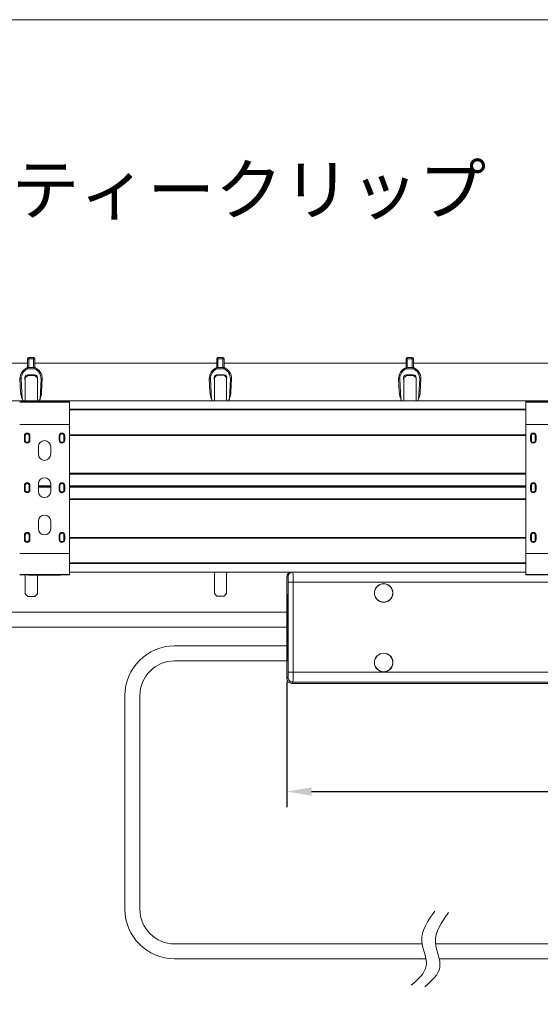
# Model space of a CAD drawing. Units: millimetres. Extents: x 7656 to 10426, y 105 to 2005.
# Drawn here: x 9605 to 9814, y 1609 to 2005 of the extents above; entities that cross this region are included whole.
import ezdxf

# ---------------------------------------------------------------- set-up
doc = ezdxf.new("R2010")
doc.units = ezdxf.units.MM
doc.layers.get('0').update_dxf_attribs({"lineweight": 13})
for name, color, linetype, lineweight in [('Continuous', 7, 'Continuous', 13), ('Dimensions', 5, 'Continuous', 9), ('Dimensions @ 10', 5, 'Continuous', 9), ('Dimensions @ 5', 5, 'Continuous', 9)]:
    doc.layers.add(name, color=color, linetype=linetype, lineweight=lineweight)
doc.styles.get("Standard").update_dxf_attribs({"font": 'MS UI Gothic.ttf', "height": 4})
doc.dimstyles.new('ISO-25', dxfattribs={"dimtxt": 4, "dimasz": 2, "dimexe": 1.25, "dimexo": 1, "dimgap": 0.25, "dimtad": 1, "dimdsep": 46, "dimtxsty": 'Standard', "dimcen": 2.5, "dimadec": 1, "dimazin": 2, "dimtfac": 1, "dimtmove": 0, "dimatfit": 3, "dimfxl": 1, "dimarcsym": 0})

# ---------------------------------------------------------------- blocks, each defined once
blk = doc.blocks.new('*D40')
at = {"layer": 'Defpoints', "color": 0, "transparency": 16777216}
for p in [(10122.04, 1756.31), (9712.04, 1743.5), (10122.04, 1694.3)]:
    blk.add_point(p, dxfattribs=at)
at = {"layer": 'Dimensions', "color": 0, "lineweight": -2, "transparency": 16777216}
for p, q in [((10122.04, 1751.31), (10122.04, 1688.05)), ((9712.04, 1738.5), (9712.04, 1688.05)), ((9722.04, 1694.3), (10112.04, 1694.3))]:
    blk.add_line(p, q, dxfattribs=at)
at = {"layer": 'Dimensions', "color": 0, "transparency": 16777216}
for points in [[(9722.04, 1695.97), (9722.04, 1692.63), (9712.04, 1694.3)], [(10112.04, 1695.97), (10112.04, 1692.63), (10122.04, 1694.3)]]:
    blk.add_solid(points, dxfattribs=at)
at = {"layer": 'Dimensions', "color": 0, "transparency": 16777216, "insert": (9917.04, 1705.55), "char_height": 20, "attachment_point": 5}
blk.add_mtext('410', dxfattribs=at)

msp = doc.modelspace()

# ---------------------------------------------------------------- linework, layer by layer
at = {"color": 7, "linetype": 'Continuous', "lineweight": 15}
for p, q in [((9607.649, 1865.074), (9607.649, 1868.574)), ((9607.649, 1868.574), (9608.149, 1868.574)), ((9608.149, 1869.074), (9608.149, 1868.574)), ((9608.149, 1869.074), (9610.149, 1869.074)), ((9608.149, 1868.574), (9608.149, 1865.074)), ((9610.149, 1868.574), (9608.149, 1868.574)), ((9610.149, 1868.574), (9610.149, 1869.074)), ((9610.149, 1865.074), (9610.149, 1868.574)), ((9610.149, 1868.574), (9610.649, 1868.574)), ((9610.649, 1868.574), (9610.649, 1865.074)), ((9683.849, 1865.074), (9683.849, 1868.574)), ((9683.849, 1868.574), (9684.349, 1868.574)), ((9684.349, 1869.074), (9684.349, 1868.574)), ((9684.349, 1869.074), (9686.349, 1869.074)), ((9684.349, 1868.574), (9684.349, 1865.074)), ((9686.349, 1868.574), (9684.349, 1868.574)), ((9686.349, 1868.574), (9686.349, 1869.074)), ((9686.349, 1865.074), (9686.349, 1868.574)), ((9686.349, 1868.574), (9686.849, 1868.574)), ((9686.849, 1868.574), (9686.849, 1865.074)), ((9760.049, 1865.074), (9760.049, 1868.574)), ((9760.049, 1868.574), (9760.549, 1868.574)), ((9760.549, 1869.074), (9760.549, 1868.574)), ((9760.549, 1869.074), (9762.549, 1869.074)), ((9760.549, 1868.574), (9760.549, 1865.074)), ((9762.549, 1868.574), (9760.549, 1868.574)), ((9762.549, 1868.574), (9762.549, 1869.074)), ((9762.549, 1865.074), (9762.549, 1868.574)), ((9762.549, 1868.574), (9763.049, 1868.574)), ((9763.049, 1868.574), (9763.049, 1865.074)), ((9607.649, 1865.074), (9610.649, 1865.074)), ((9610.542, 1864.574), (9607.756, 1864.574)), ((9610.649, 1867.324), (9610.649, 1867.074)), ((9683.849, 1865.074), (9686.849, 1865.074)), ((9686.742, 1864.574), (9683.956, 1864.574)), ((9686.849, 1867.324), (9686.849, 1867.074)), ((9760.049, 1865.074), (9763.049, 1865.074)), ((9762.942, 1864.574), (9760.156, 1864.574)), ((9763.049, 1867.324), (9763.049, 1867.074)), ((9604.926, 1855.15), (9604.649, 1860.491)), ((9605.149, 1860.491), (9605.572, 1852.358)), ((9606.649, 1861.074), (9606.743, 1859.076)), ((9607.769, 1861.866), (9606.769, 1860.866)), ((9606.769, 1860.866), (9606.769, 1851.671)), ((9610.649, 1862.074), (9607.649, 1862.074)), ((9610.669, 1861.866), (9607.769, 1861.866)), ((9611.669, 1860.866), (9610.669, 1861.866)), ((9611.64, 1860.895), (9611.649, 1861.074)), ((9611.669, 1851.671), (9611.669, 1860.866)), ((9612.726, 1852.358), (9613.148, 1860.491)), ((9613.649, 1860.491), (9613.372, 1855.15)), ((9681.126, 1855.15), (9680.849, 1860.491)), ((9681.349, 1860.491), (9681.771, 1852.358)), ((9682.849, 1861.074), (9682.908, 1859.829)), ((9683.908, 1862.037), (9682.908, 1861.037)), ((9682.908, 1861.037), (9682.908, 1851.671)), ((9686.849, 1862.074), (9683.849, 1862.074)), ((9686.808, 1862.037), (9683.908, 1862.037)), ((9687.808, 1861.037), (9686.808, 1862.037)), ((9687.808, 1860.198), (9687.849, 1861.074)), ((9687.808, 1851.671), (9687.808, 1861.037)), ((9688.926, 1852.358), (9689.348, 1860.491)), ((9689.849, 1860.491), (9689.572, 1855.15)), ((9757.326, 1855.15), (9757.049, 1860.491)), ((9757.549, 1860.491), (9757.972, 1852.358)), ((9759.049, 1861.074), (9759.143, 1859.076)), ((9760.169, 1861.866), (9759.169, 1860.866)), ((9759.169, 1860.866), (9759.169, 1851.671)), ((9763.049, 1862.074), (9760.049, 1862.074)), ((9763.069, 1861.866), (9760.169, 1861.866)), ((9764.069, 1860.866), (9763.069, 1861.866)), ((9764.04, 1860.895), (9764.049, 1861.074)), ((9764.069, 1851.671), (9764.069, 1860.866)), ((9765.126, 1852.358), (9765.548, 1860.491)), ((9766.049, 1860.491), (9765.772, 1855.15)), ((9606.769, 1859.077), (9606.743, 1859.076)), ((9759.169, 1859.077), (9759.143, 1859.076)), ((10093.039, 1851.671), (9107.042, 1851.671)), ((9624.54, 1851.296), (9604.54, 1851.296)), ((9604.54, 1851.159), (9624.54, 1851.159)), ((9624.54, 1851.159), (9624.54, 1851.296)), ((9624.54, 1842.163), (9624.54, 1851.159)), ((9808.289, 1847.971), (9624.54, 1847.971)), ((9828.289, 1851.296), (9808.289, 1851.296)), ((9808.289, 1851.159), (9808.289, 1851.296)), ((9808.289, 1851.159), (9828.289, 1851.159)), ((9808.289, 1842.163), (9808.289, 1851.159)), ((9604.54, 1842.163), (9624.54, 1842.163)), ((9624.54, 1790.163), (9624.54, 1842.163)), ((9808.289, 1842.163), (9828.289, 1842.163)), ((9808.289, 1790.163), (9808.289, 1842.163)), ((9606.44, 1837.559), (9606.44, 1835.759)), ((9606.44, 1837.559), (9606.74, 1837.559)), ((9606.74, 1837.559), (9606.74, 1835.759)), ((9608.34, 1835.759), (9608.34, 1837.559)), ((9608.34, 1837.559), (9608.64, 1837.559)), ((9608.64, 1835.759), (9608.64, 1837.559)), ((9620.44, 1837.559), (9620.44, 1835.759)), ((9620.44, 1837.559), (9620.74, 1837.559)), ((9620.74, 1837.559), (9620.74, 1835.759)), ((9622.34, 1835.759), (9622.34, 1837.559)), ((9622.34, 1837.559), (9622.64, 1837.559)), ((9622.64, 1835.759), (9622.64, 1837.559)), ((9808.289, 1837.971), (9624.54, 1837.971)), ((9810.189, 1837.559), (9810.189, 1835.759)), ((9810.189, 1837.559), (9810.489, 1837.559)), ((9810.489, 1837.559), (9810.489, 1835.759)), ((9812.089, 1835.759), (9812.089, 1837.559)), ((9812.089, 1837.559), (9812.389, 1837.559)), ((9812.389, 1835.759), (9812.389, 1837.559)), ((9606.44, 1835.759), (9606.74, 1835.759)), ((9608.34, 1835.759), (9608.64, 1835.759)), ((9612.04, 1833.159), (9612.04, 1830.159)), ((9617.04, 1830.159), (9617.04, 1833.159)), ((9620.44, 1835.759), (9620.74, 1835.759)), ((9622.34, 1835.759), (9622.64, 1835.759)), ((9810.189, 1835.759), (9810.489, 1835.759)), ((9812.089, 1835.759), (9812.389, 1835.759)), ((9808.289, 1822.171), (9624.54, 1822.171)), ((9606.44, 1817.559), (9606.44, 1815.759)), ((9606.44, 1817.559), (9606.74, 1817.559)), ((9606.74, 1817.559), (9606.74, 1815.759)), ((9608.34, 1815.759), (9608.34, 1817.559)), ((9608.34, 1817.559), (9608.64, 1817.559)), ((9608.64, 1815.759), (9608.64, 1817.559)), ((9612.04, 1818.159), (9612.04, 1815.159)), ((9617.04, 1817.471), (9612.04, 1817.471)), ((9617.04, 1817.171), (9612.04, 1817.171)), ((9617.04, 1816.871), (9612.04, 1816.871)), ((9617.04, 1815.159), (9617.04, 1818.159)), ((9620.44, 1817.559), (9620.44, 1815.759)), ((9620.44, 1817.559), (9620.74, 1817.559)), ((9620.74, 1817.559), (9620.74, 1815.759)), ((9622.34, 1815.759), (9622.34, 1817.559)), ((9622.34, 1817.559), (9622.64, 1817.559)), ((9622.64, 1815.759), (9622.64, 1817.559)), ((9808.289, 1817.471), (9624.54, 1817.471)), ((9808.289, 1817.171), (9624.54, 1817.171)), ((9808.289, 1816.871), (9624.54, 1816.871)), ((9810.189, 1817.559), (9810.189, 1815.759)), ((9810.189, 1817.559), (9810.489, 1817.559)), ((9810.489, 1817.559), (9810.489, 1815.759)), ((9812.089, 1815.759), (9812.089, 1817.559)), ((9812.089, 1817.559), (9812.389, 1817.559)), ((9812.389, 1815.759), (9812.389, 1817.559)), ((9606.44, 1815.759), (9606.74, 1815.759)), ((9608.34, 1815.759), (9608.64, 1815.759)), ((9620.44, 1815.759), (9620.74, 1815.759)), ((9622.34, 1815.759), (9622.64, 1815.759)), ((9808.289, 1812.171), (9624.54, 1812.171)), ((9810.189, 1815.759), (9810.489, 1815.759)), ((9812.089, 1815.759), (9812.389, 1815.759)), ((9612.04, 1803.159), (9612.04, 1800.159)), ((9617.04, 1800.159), (9617.04, 1803.159)), ((9606.44, 1797.559), (9606.44, 1795.759)), ((9606.44, 1797.559), (9606.74, 1797.559)), ((9606.74, 1797.559), (9606.74, 1795.759)), ((9608.34, 1795.759), (9608.34, 1797.559)), ((9608.34, 1797.559), (9608.64, 1797.559)), ((9608.64, 1795.759), (9608.64, 1797.559)), ((9620.44, 1797.559), (9620.44, 1795.759)), ((9620.44, 1797.559), (9620.74, 1797.559)), ((9620.74, 1797.559), (9620.74, 1795.759)), ((9622.34, 1795.759), (9622.34, 1797.559)), ((9622.34, 1797.559), (9622.64, 1797.559)), ((9622.64, 1795.759), (9622.64, 1797.559)), ((9808.289, 1796.371), (9624.54, 1796.371)), ((9810.189, 1797.559), (9810.189, 1795.759)), ((9810.189, 1797.559), (9810.489, 1797.559)), ((9810.489, 1797.559), (9810.489, 1795.759)), ((9812.089, 1795.759), (9812.089, 1797.559)), ((9812.089, 1797.559), (9812.389, 1797.559)), ((9812.389, 1795.759), (9812.389, 1797.559)), ((9606.44, 1795.759), (9606.74, 1795.759)), ((9608.34, 1795.759), (9608.64, 1795.759)), ((9620.44, 1795.759), (9620.74, 1795.759)), ((9622.34, 1795.759), (9622.64, 1795.759)), ((9810.189, 1795.759), (9810.489, 1795.759)), ((9812.089, 1795.759), (9812.389, 1795.759)), ((9604.54, 1790.163), (9624.54, 1790.163)), ((9624.54, 1781.706), (9624.54, 1790.163)), ((9808.289, 1790.163), (9828.289, 1790.163)), ((9808.289, 1781.706), (9808.289, 1790.163)), ((9808.289, 1786.371), (9624.54, 1786.371)), ((9604.54, 1781.706), (9624.54, 1781.706)), ((9604.54, 1781.59), (9624.54, 1781.59)), ((9606.769, 1781.52), (9606.769, 1773.866)), ((9611.669, 1773.866), (9611.669, 1781.452)), ((9612.839, 1781.445), (9616.241, 1781.445)), ((9808.289, 1782.671), (9624.54, 1782.671)), ((9624.54, 1781.59), (9624.54, 1781.706)), ((9682.908, 1782.671), (9682.908, 1774.037)), ((9687.808, 1774.037), (9687.808, 1782.671)), ((9712.039, 1739.871), (9712.039, 1780.671)), ((9712.039, 1780.671), (9712.525, 1780.671)), ((9808.289, 1781.706), (9828.289, 1781.706)), ((9808.289, 1781.59), (9808.289, 1781.706)), ((9808.289, 1781.59), (9828.289, 1781.59)), ((9712.577, 1778.671), (9712.577, 1742.357)), ((9714.576, 1778.671), (9714.576, 1742.357)), ((10093.039, 1778.671), (9714.576, 1778.671)), ((9606.769, 1773.866), (9607.769, 1772.866)), ((9607.769, 1772.866), (9610.669, 1772.866)), ((9610.669, 1772.866), (9611.669, 1773.866)), ((9682.908, 1774.037), (9683.908, 1773.037)), ((9683.908, 1773.037), (9686.808, 1773.037)), ((9686.808, 1773.037), (9687.808, 1774.037)), ((9712.089, 1773.621), (9712.089, 1746.921)), ((9712.39, 1773.621), (9712.089, 1773.621)), ((9712.39, 1746.921), (9712.39, 1773.621)), ((9712.089, 1746.921), (9712.39, 1746.921)), ((9714.576, 1742.357), (10119.501, 1742.357)), ((9712.526, 1740.357), (9712.039, 1739.871)), ((9714.039, 1737.871), (9714.525, 1738.358)), ((10120.039, 1737.871), (9714.039, 1737.871)), ((9714.525, 1738.358), (10119.552, 1738.358))]:
    msp.add_line(p, q, dxfattribs=at)
at = {"color": 8, "linetype": 'Continuous', "lineweight": 15}
for p, q in [((9607.649, 1866.824), (9534.449, 1866.824)), ((9683.849, 1866.824), (9610.649, 1866.824)), ((9760.049, 1866.824), (9686.849, 1866.824)), ((9836.249, 1866.824), (9763.049, 1866.824)), ((9808.289, 1848.271), (9624.54, 1848.271)), ((9808.289, 1837.671), (9624.54, 1837.671)), ((9808.289, 1822.471), (9624.54, 1822.471)), ((9808.289, 1811.871), (9624.54, 1811.871)), ((9808.289, 1796.671), (9624.54, 1796.671)), ((9808.289, 1786.071), (9624.54, 1786.071))]:
    msp.add_line(p, q, dxfattribs=at)
at = {"color": 7, "linetype": 'Continuous', "lineweight": 15}
for centre, radius in [((9751.039, 1774.271), 3.75), ((9751.039, 1774.271), 3.7), ((9751.039, 1746.271), 3.75), ((9751.039, 1746.271), 3.7)]:
    msp.add_circle(centre, radius, dxfattribs=at)
for centre, radius, start, end in [((9608.149, 1868.574), 0.5, 90, 180), ((9610.149, 1868.574), 0.5, 0, 90), ((9684.349, 1868.574), 0.5, 90, 180), ((9686.349, 1868.574), 0.5, 0, 90), ((9760.549, 1868.574), 0.5, 90, 180), ((9762.549, 1868.574), 0.5, 0, 90), ((9609.649, 1860.491), 5, 113.57818, 180), ((9609.649, 1860.491), 4.5, 114.87345, 179.99978), ((9608.649, 1860.491), 4.5, 0.00022, 65.12655), ((9608.649, 1860.491), 5, 0, 66.42182), ((9685.849, 1860.491), 5, 113.57818, 180), ((9685.849, 1860.491), 4.5, 114.87345, 179.99978), ((9684.849, 1860.491), 4.5, 0.00022, 65.12655), ((9684.849, 1860.491), 5, 0, 66.42182), ((9762.049, 1860.491), 5, 113.57818, 180), ((9762.049, 1860.491), 4.5, 114.87345, 179.99978), ((9761.049, 1860.491), 4.5, 0.00022, 65.12655), ((9761.049, 1860.491), 5, 0, 66.42182), ((9607.649, 1861.074), 1, 90, 180), ((9610.649, 1861.074), 1, 0, 90), ((9683.849, 1861.074), 1, 90, 180), ((9686.849, 1861.074), 1, 0, 90), ((9760.049, 1861.074), 1, 90, 180), ((9763.049, 1861.074), 1, 0, 90), ((9612.917, 1855.527), 8, 203.33616, 208.81514), ((9605.381, 1855.527), 8, 331.18486, 336.66384), ((9689.117, 1855.527), 8, 203.33616, 208.81514), ((9681.581, 1855.527), 8, 331.18486, 336.66384), ((9765.317, 1855.527), 8, 203.33616, 208.81514), ((9757.781, 1855.527), 8, 331.18486, 336.66384), ((9607.54, 1837.559), 1.1, 0, 180), ((9607.54, 1837.559), 0.8, 0, 180), ((9621.54, 1837.559), 1.1, 0, 180), ((9621.54, 1837.559), 0.8, 0, 180), ((9811.289, 1837.559), 1.1, 0, 180), ((9811.289, 1837.559), 0.8, 0, 180), ((9607.54, 1835.759), 1.1, 180, 0), ((9607.54, 1835.759), 0.8, 180, 0), ((9614.54, 1833.159), 2.5, 0, 180), ((9621.54, 1835.759), 1.1, 180, 0), ((9621.54, 1835.759), 0.8, 180, 0), ((9811.289, 1835.759), 1.1, 180, 0), ((9811.289, 1835.759), 0.8, 180, 0), ((9614.54, 1830.159), 2.5, 180, 0), ((9614.54, 1818.159), 2.5, 0, 180), ((9607.54, 1817.559), 1.1, 0, 180), ((9607.54, 1817.559), 0.8, 0, 180), ((9621.54, 1817.559), 1.1, 0, 180), ((9621.54, 1817.559), 0.8, 0, 180), ((9811.289, 1817.559), 1.1, 0, 180), ((9811.289, 1817.559), 0.8, 0, 180), ((9607.54, 1815.759), 1.1, 180, 0), ((9607.54, 1815.759), 0.8, 180, 0), ((9614.54, 1815.159), 2.5, 180, 0), ((9621.54, 1815.759), 1.1, 180, 0), ((9621.54, 1815.759), 0.8, 180, 0), ((9811.289, 1815.759), 1.1, 180, 0), ((9811.289, 1815.759), 0.8, 180, 0), ((9614.54, 1803.159), 2.5, 0, 180), ((9607.54, 1797.559), 1.1, 0, 180), ((9607.54, 1797.559), 0.8, 0, 180), ((9614.54, 1800.159), 2.5, 180, 0), ((9621.54, 1797.559), 1.1, 0, 180), ((9621.54, 1797.559), 0.8, 0, 180), ((9811.289, 1797.559), 1.1, 0, 180), ((9811.289, 1797.559), 0.8, 0, 180), ((9607.54, 1795.759), 1.1, 180, 0), ((9607.54, 1795.759), 0.8, 180, 0), ((9621.54, 1795.759), 1.1, 180, 0), ((9621.54, 1795.759), 0.8, 180, 0), ((9811.289, 1795.759), 1.1, 180, 0), ((9811.289, 1795.759), 0.8, 180, 0), ((9605.345, 1787.183), 5.629, 263.43435, 269.21524), ((9614.411, 2155.887), 374.445, 268.60083, 269.75946), ((9614.669, 2155.894), 374.452, 270.24055, 271.39915), ((9623.751, 1786.941), 5.388, 270.65546, 276.69534), ((9714.039, 1780.671), 2, 90, 180), ((9714.039, 1739.871), 2, 180.00163, 269.99837)]:
    msp.add_arc(centre, radius, start, end, dxfattribs=at)
for points, knots in [([(9607.756, 1864.574), (9607.756, 1864.576), (9607.747, 1864.617), (9607.726, 1864.712), (9607.696, 1864.851), (9607.67, 1864.975), (9607.652, 1865.058), (9607.65, 1865.069), (9607.649, 1865.074)], [0, 0, 0, 0, 0.00872007, 0.15675504, 0.37168802, 0.58236138, 0.7911496, 1, 1, 1, 1]), ([(9610.542, 1864.574), (9610.542, 1864.576), (9610.551, 1864.617), (9610.572, 1864.712), (9610.602, 1864.851), (9610.628, 1864.975), (9610.645, 1865.058), (9610.648, 1865.069), (9610.649, 1865.074)], [0, 0, 0, 0, 0.0087201, 0.1567477, 0.3716816, 0.5823559, 0.7911487, 1, 1, 1, 1]), ([(9683.956, 1864.574), (9683.956, 1864.576), (9683.947, 1864.617), (9683.926, 1864.712), (9683.896, 1864.851), (9683.87, 1864.975), (9683.852, 1865.058), (9683.85, 1865.069), (9683.849, 1865.074)], [0, 0, 0, 0, 0.0087201, 0.1567553, 0.371685, 0.5823588, 0.7911492, 1, 1, 1, 1]), ([(9686.742, 1864.574), (9686.742, 1864.576), (9686.751, 1864.617), (9686.772, 1864.712), (9686.802, 1864.851), (9686.828, 1864.975), (9686.845, 1865.058), (9686.848, 1865.069), (9686.849, 1865.074)], [0, 0, 0, 0, 0.0087201, 0.1567514, 0.3716848, 0.5823586, 0.7911492, 1, 1, 1, 1]), ([(9760.156, 1864.574), (9760.156, 1864.576), (9760.147, 1864.617), (9760.126, 1864.712), (9760.096, 1864.851), (9760.07, 1864.975), (9760.052, 1865.058), (9760.05, 1865.069), (9760.049, 1865.074)], [0, 0, 0, 0, 0.0087201, 0.1567514, 0.3716848, 0.5823586, 0.7911492, 1, 1, 1, 1]), ([(9762.942, 1864.574), (9762.942, 1864.576), (9762.951, 1864.617), (9762.972, 1864.712), (9763.002, 1864.851), (9763.028, 1864.975), (9763.045, 1865.058), (9763.048, 1865.069), (9763.049, 1865.074)], [0, 0, 0, 0, 0.0087201, 0.1567552, 0.3716848, 0.5823584, 0.7911487, 1, 1, 1, 1]), ([(9604.649, 1860.491), (9604.656, 1860.491), (9604.671, 1860.491), (9604.787, 1860.491), (9604.952, 1860.491), (9605.083, 1860.491), (9605.149, 1860.491)], [0, 0, 0, 0, 0.2499978, 0.5000064, 0.7500097, 1, 1, 1, 1]), ([(9613.149, 1860.491), (9613.214, 1860.491), (9613.345, 1860.491), (9613.511, 1860.491), (9613.626, 1860.491), (9613.641, 1860.491), (9613.649, 1860.491)], [0, 0, 0, 0, 0.2499903, 0.4999936, 0.7500022, 1, 1, 1, 1]), ([(9680.849, 1860.491), (9680.856, 1860.491), (9680.871, 1860.491), (9680.987, 1860.491), (9681.152, 1860.491), (9681.283, 1860.491), (9681.349, 1860.491)], [0, 0, 0, 0, 0.2499978, 0.5000064, 0.7500097, 1, 1, 1, 1]), ([(9689.349, 1860.491), (9689.414, 1860.491), (9689.545, 1860.491), (9689.711, 1860.491), (9689.826, 1860.491), (9689.841, 1860.491), (9689.849, 1860.491)], [0, 0, 0, 0, 0.2500061, 0.5000064, 0.7500014, 1, 1, 1, 1]), ([(9757.049, 1860.491), (9757.056, 1860.491), (9757.071, 1860.491), (9757.187, 1860.491), (9757.352, 1860.491), (9757.483, 1860.491), (9757.549, 1860.491)], [0, 0, 0, 0, 0.2499986, 0.4999936, 0.7499939, 1, 1, 1, 1]), ([(9765.549, 1860.491), (9765.614, 1860.491), (9765.745, 1860.491), (9765.911, 1860.491), (9766.026, 1860.491), (9766.041, 1860.491), (9766.049, 1860.491)], [0, 0, 0, 0, 0.2499903, 0.4999936, 0.7500022, 1, 1, 1, 1]), ([(9605.572, 1852.358), (9605.4, 1852.815), (9605.055, 1853.729), (9604.969, 1854.676), (9604.926, 1855.15)], [0, 0, 0, 0, 0.4995732, 1, 1, 1, 1]), ([(9613.372, 1855.15), (9613.329, 1854.676), (9613.242, 1853.729), (9612.898, 1852.814), (9612.726, 1852.358)], [0, 0, 0, 0, 0.5005873, 1, 1, 1, 1]), ([(9681.771, 1852.358), (9681.6, 1852.815), (9681.255, 1853.729), (9681.169, 1854.676), (9681.126, 1855.15)], [0, 0, 0, 0, 0.4995717, 1, 1, 1, 1]), ([(9689.572, 1855.15), (9689.529, 1854.676), (9689.442, 1853.729), (9689.098, 1852.814), (9688.926, 1852.358)], [0, 0, 0, 0, 0.5005873, 1, 1, 1, 1]), ([(9757.972, 1852.358), (9757.8, 1852.815), (9757.455, 1853.729), (9757.369, 1854.676), (9757.326, 1855.15)], [0, 0, 0, 0, 0.4995721, 1, 1, 1, 1]), ([(9765.772, 1855.15), (9765.728, 1854.676), (9765.642, 1853.729), (9765.298, 1852.814), (9765.126, 1852.358)], [0, 0, 0, 0, 0.5005873, 1, 1, 1, 1]), ([(9712.525, 1780.671), (9712.531, 1780.641), (9712.545, 1780.58), (9712.563, 1780.118), (9712.575, 1779.455), (9712.576, 1778.932), (9712.577, 1778.671)], [0, 0, 0, 0, 0.24979641, 0.50054582, 0.75130362, 1, 1, 1, 1]), ([(9714.561, 1782.597), (9714.437, 1782.615), (9714.187, 1782.652), (9713.935, 1782.576), (9713.807, 1782.538)], [0, 0, 0, 0, 0.4952482, 1, 1, 1, 1]), ([(9714.576, 1778.671), (9714.319, 1778.671), (9713.803, 1778.671), (9713.149, 1778.671), (9712.684, 1778.671), (9712.613, 1778.671), (9712.577, 1778.671)], [0, 0, 0, 0, 0.2499997, 0.4999982, 0.7499991, 1, 1, 1, 1]), ([(9712.577, 1742.357), (9712.576, 1742.1), (9712.575, 1741.586), (9712.563, 1740.93), (9712.546, 1740.465), (9712.533, 1740.393), (9712.526, 1740.357)], [0, 0, 0, 0, 0.2487324, 0.4994514, 0.7501644, 1, 1, 1, 1]), ([(9712.577, 1742.357), (9712.613, 1742.357), (9712.684, 1742.357), (9713.149, 1742.357), (9713.803, 1742.357), (9714.319, 1742.357), (9714.576, 1742.357)], [0, 0, 0, 0, 0.2500009, 0.5000018, 0.7500003, 1, 1, 1, 1]), ([(9714.576, 1742.357), (9714.576, 1741.856), (9714.574, 1740.827), (9714.563, 1739.565), (9714.549, 1738.824), (9714.537, 1738.443), (9714.529, 1738.388), (9714.525, 1738.358)], [0, 0, 0, 0, 0.2429586, 0.4991921, 0.7126989, 0.8472282, 1, 1, 1, 1]), ([(9712.526, 1740.357), (9712.556, 1740.096), (9712.617, 1739.572), (9713.079, 1738.911), (9713.74, 1738.449), (9714.263, 1738.388), (9714.525, 1738.358)], [0, 0, 0, 0, 0.25000043, 0.50000086, 0.75000021, 1, 1, 1, 1])]:
    msp.add_open_spline(points, degree=3, knots=knots, dxfattribs=at)
at = {"color": 8, "linetype": 'Continuous', "lineweight": 15}
for points, knots in [([(9713.844, 1782.536), (9713.815, 1782.53), (9713.53, 1782.479), (9713.082, 1782.103), (9712.613, 1781.461), (9712.554, 1780.934), (9712.525, 1780.671)], [0, 0, 0, 0, 0.03572, 0.3571484, 0.6785748, 1, 1, 1, 1]), ([(9714.533, 1782.582), (9714.534, 1782.574), (9714.539, 1782.538), (9714.549, 1782.223), (9714.56, 1781.653), (9714.568, 1780.886), (9714.574, 1779.957), (9714.576, 1779.181), (9714.576, 1778.671)], [0, 0, 0, 0, 0.0417193, 0.1947466, 0.4335022, 0.5813516, 0.7252606, 1, 1, 1, 1])]:
    msp.add_open_spline(points, degree=3, knots=knots, dxfattribs=at)
at = {"layer": 'Continuous'}
for p, q in [((9712.577, 1766.514), (9581.081, 1766.514)), ((9712.577, 1760.514), (9581.081, 1760.514)), ((9712.089, 1752.921), (9666.892, 1752.921)), ((9712.089, 1746.921), (9666.892, 1746.921)), ((9646.892, 1732.921), (9646.892, 1646.943)), ((9652.892, 1732.921), (9652.892, 1646.943)), ((9666.892, 1632.943), (9766.551, 1632.943)), ((9771.96, 1632.943), (10065.039, 1632.943)), ((9666.892, 1626.943), (9768.029, 1626.943)), ((9773.401, 1626.943), (10065.039, 1626.943))]:
    msp.add_line(p, q, dxfattribs=at)
msp.add_lwpolyline([(7656.497, 2005.135), (10426.497, 2005.135), (10426.497, 105.135), (7656.497, 105.135)], close=True, dxfattribs=at)
for centre, radius, start, end in [((9666.892, 1732.921), 20, 90, 180), ((9666.892, 1732.921), 14, 90, 180), ((9666.892, 1646.943), 20, 180, 270), ((9666.892, 1646.943), 14, 180, 270)]:
    msp.add_arc(centre, radius, start, end, dxfattribs=at)
for points in [[(9771.628, 1646.167), (9768.886, 1642.275), (9764.043, 1635.401), (9770.572, 1623.58), (9764.894, 1618.686), (9762.088, 1616.267)], [(9777.115, 1645.613), (9774.373, 1641.721), (9769.53, 1634.847), (9776.059, 1623.026), (9770.381, 1618.132), (9767.575, 1615.713)]]:
    msp.add_open_spline(points, degree=3, knots=[0, 0, 0, 0, 13.2022059, 23.3187893, 33.2029339, 33.2029339, 33.2029339, 33.2029339], dxfattribs=at)

# ---------------------------------------------------------------- texts
at = {"layer": 'Dimensions @ 10', "insert": (9519.458, 1946.717), "char_height": 20, "attachment_point": 1}
msp.add_mtext('セーフティークリップ', dxfattribs=at)

# ---------------------------------------------------------------- dimensions: what is measured, and where the dimension line sits
at = {"layer": 'Dimensions @ 5'}
dim = msp.add_linear_dim(base=(10122.039, 1694.301), p1=(9712.039, 1743.504), p2=(10122.039, 1756.306), dimstyle='ISO-25', override={"dimscale": 5, "dimtix": 0, "dimtofl": 1, "dimtmove": 0, "dimatfit": 3}, dxfattribs=at)
dim.commit()
dim.dimension.update_dxf_attribs({"geometry": '*D40', "text_midpoint": (9917.039, 1705.551)})

doc.saveas('drawing.dxf')
